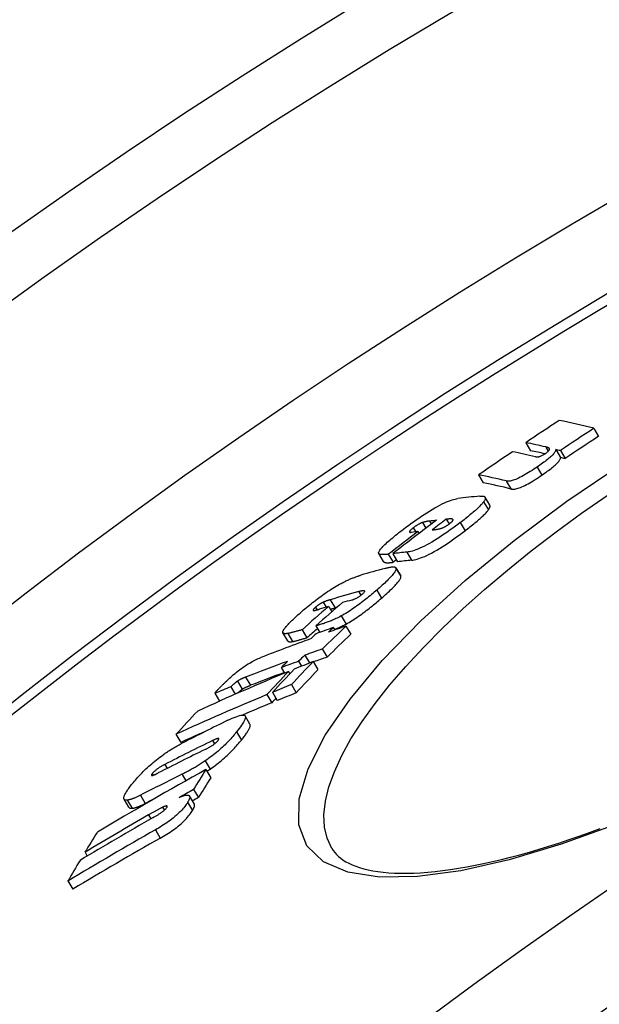
# Model space of a CAD drawing. Units: millimetres. Extents: x 10573 to 23633, y -2642 to 9299.
# Drawn here: x 20272 to 20335, y 1033 to 1140 of the extents above; entities that cross this region are included whole.
import ezdxf

# ---------------------------------------------------------------- set-up
doc = ezdxf.new("R2010")
doc.units = ezdxf.units.MM

msp = doc.modelspace()

# ---------------------------------------------------------------- linework, layer by layer
for p, q in [((20334.24, 1095.94), (20334.76, 1095.07)), ((20326.85, 1094.38), (20327.37, 1093.51)), ((20329.02, 1093.91), (20329.29, 1093.46)), ((20330.1, 1093.65), (20330.61, 1092.78)), ((20330.6, 1093.52), (20331.11, 1092.65)), ((20321.7, 1090.89), (20322.22, 1090.01)), ((20328.08, 1091.73), (20328.59, 1090.86)), ((20324.72, 1090.22), (20325.24, 1089.35)), ((20322.26, 1087.96), (20322.78, 1087.08)), ((20322.94, 1087.59), (20322.42, 1088.46)), ((20315.61, 1085.71), (20315.98, 1085.08)), ((20316.38, 1085.86), (20316.58, 1085.53)), ((20318.2, 1086.07), (20318.51, 1085.55)), ((20318.89, 1086.08), (20318.94, 1085.99)), ((20319.72, 1085.7), (20320.24, 1084.82)), ((20314.62, 1085.14), (20314.88, 1084.71)), ((20315.12, 1084.74), (20315.25, 1084.52)), ((20311.38, 1081.46), (20310.86, 1082.34)), ((20311.9, 1082.27), (20312.42, 1081.39)), ((20312.39, 1082.32), (20312.91, 1081.45)), ((20313.93, 1082.49), (20314.44, 1081.61)), ((20312.73, 1080.79), (20313.25, 1079.91)), ((20313.25, 1079.91), (20312.73, 1080.79)), ((20313.25, 1079.91), (20313.25, 1079.91)), ((20308.69, 1078.2), (20308.93, 1077.81)), ((20310.64, 1078.37), (20311.16, 1077.49)), ((20304.84, 1077.06), (20305.17, 1076.52)), ((20305.6, 1077.32), (20306.12, 1076.45)), ((20304.01, 1076.52), (20304.18, 1076.23)), ((20305.43, 1076.59), (20305.77, 1076.02)), ((20306.79, 1075.56), (20307.31, 1074.68)), ((20300.98, 1072.85), (20300.46, 1073.72)), ((20302.54, 1074.07), (20303.06, 1073.19)), ((20304.02, 1074.49), (20304.45, 1073.77)), ((20305.93, 1074.3), (20306.09, 1074.04)), ((20307.3, 1074.46), (20307.83, 1073.58)), ((20300.98, 1073.66), (20301.5, 1072.78)), ((20304.73, 1071.98), (20305.26, 1071.09)), ((20302.15, 1070.64), (20302.47, 1070.11)), ((20302.83, 1071.31), (20303.33, 1070.46)), ((20303.73, 1070.62), (20304.26, 1069.73)), ((20300.28, 1069.97), (20300.64, 1069.36)), ((20301.07, 1069.53), (20301.22, 1069.29)), ((20295.5, 1068.48), (20296.02, 1067.6)), ((20296.4, 1068.91), (20296.92, 1068.03)), ((20294.81, 1067.87), (20295.28, 1067.07)), ((20299.32, 1067.27), (20299.84, 1066.38)), ((20301.37, 1068.1), (20301.89, 1067.22)), ((20293.04, 1067.16), (20293.55, 1066.3)), ((20298.71, 1067.02), (20299.23, 1066.13)), ((20296.87, 1063.81), (20296.34, 1064.7)), ((20288.83, 1062.71), (20289.35, 1061.83)), ((20292.79, 1062.02), (20293, 1061.66)), ((20295.41, 1062.96), (20295.94, 1062.08)), ((20292.02, 1059.82), (20292.55, 1058.93)), ((20287.63, 1059.43), (20287.88, 1059.01)), ((20292.08, 1058.88), (20292.61, 1057.99)), ((20286.25, 1058.43), (20286.35, 1058.26)), ((20289.49, 1058.36), (20289.9, 1057.66)), ((20290.74, 1056.72), (20291.27, 1055.83)), ((20283.72, 1054.78), (20283.2, 1055.67)), ((20283.54, 1055.56), (20284.07, 1054.67)), ((20284.97, 1056.09), (20285.5, 1055.2)), ((20290.83, 1055.12), (20290.3, 1056.02)), ((20287.38, 1054.78), (20287.57, 1054.47)), ((20290.09, 1055.32), (20290.62, 1054.43)), ((20285.85, 1053.95), (20286.1, 1053.52)), ((20286.61, 1052.33), (20287.13, 1051.44)), ((20278.95, 1049.9), (20279.19, 1049.48)), ((20277.08, 1046.78), (20277.61, 1045.88))]:
    msp.add_line(p, q)
at = {"flags": 128}
for points in [[(20327.89, 1092.85), (20327.91, 1092.85), (20327.93, 1092.84), (20327.95, 1092.84), (20327.98, 1092.84), (20328, 1092.83), (20328.03, 1092.83), (20328.06, 1092.83), (20328.09, 1092.84), (20328.12, 1092.84), (20328.15, 1092.84), (20328.19, 1092.85), (20328.22, 1092.85), (20328.27, 1092.86), (20328.31, 1092.87), (20328.36, 1092.89), (20328.41, 1092.9), (20328.46, 1092.93), (20328.52, 1092.95), (20328.58, 1092.98), (20328.65, 1093.01), (20328.72, 1093.05), (20328.79, 1093.09), (20328.86, 1093.14), (20328.94, 1093.18)], [(20330.1, 1093.65), (20330.1, 1093.61), (20330.09, 1093.57), (20330.08, 1093.52), (20330.06, 1093.47), (20330.03, 1093.42), (20330, 1093.36), (20329.96, 1093.3), (20329.91, 1093.23), (20329.85, 1093.16), (20329.78, 1093.08), (20329.71, 1093), (20329.62, 1092.92), (20329.52, 1092.83), (20329.42, 1092.74), (20329.31, 1092.65), (20329.19, 1092.55), (20329.07, 1092.45), (20328.94, 1092.35), (20328.8, 1092.25), (20328.67, 1092.15), (20328.52, 1092.04), (20328.38, 1091.94), (20328.23, 1091.84), (20328.08, 1091.73)], [(20328.94, 1093.18), (20328.98, 1093.22), (20329.03, 1093.25), (20329.08, 1093.28), (20329.12, 1093.32), (20329.16, 1093.35), (20329.2, 1093.38), (20329.23, 1093.41), (20329.26, 1093.44), (20329.29, 1093.46), (20329.32, 1093.49), (20329.34, 1093.51), (20329.36, 1093.54), (20329.37, 1093.56), (20329.39, 1093.58), (20329.4, 1093.6), (20329.41, 1093.62), (20329.42, 1093.63), (20329.42, 1093.65), (20329.42, 1093.66), (20329.43, 1093.68), (20329.43, 1093.69), (20329.43, 1093.7), (20329.43, 1093.71), (20329.42, 1093.73)], [(20329.42, 1093.73), (20329.42, 1093.74), (20329.41, 1093.75), (20329.4, 1093.76), (20329.39, 1093.77), (20329.38, 1093.78), (20329.37, 1093.79), (20329.35, 1093.8), (20329.34, 1093.81), (20329.32, 1093.82), (20329.3, 1093.83), (20329.29, 1093.83), (20329.27, 1093.84), (20329.25, 1093.85), (20329.23, 1093.86), (20329.21, 1093.86), (20329.19, 1093.87), (20329.17, 1093.88), (20329.15, 1093.88), (20329.13, 1093.89), (20329.11, 1093.89), (20329.09, 1093.9), (20329.07, 1093.9), (20329.05, 1093.91), (20329.02, 1093.91)], [(20336.64, 1052.92), (20330.67, 1050.76), (20325.02, 1049.07), (20319.79, 1047.89), (20315.07, 1047.25), (20310.94, 1047.19), (20307.51, 1047.72), (20304.85, 1048.85), (20303.06, 1050.58), (20302.17, 1052.88), (20302.21, 1055.69), (20303.18, 1058.95), (20305.05, 1062.6), (20307.76, 1066.54), (20311.25, 1070.71), (20315.44, 1075.02), (20320.25, 1079.4), (20325.57, 1083.76), (20331.32, 1088.03), (20337.42, 1092.17)], [(20328.59, 1090.86), (20328.74, 1090.96), (20328.89, 1091.06), (20329.04, 1091.17), (20329.18, 1091.27), (20329.32, 1091.37), (20329.46, 1091.47), (20329.59, 1091.57), (20329.71, 1091.67), (20329.83, 1091.77), (20329.94, 1091.86), (20330.04, 1091.95), (20330.14, 1092.04), (20330.22, 1092.13), (20330.3, 1092.21), (20330.37, 1092.28), (20330.43, 1092.35), (20330.48, 1092.42), (20330.52, 1092.48), (20330.55, 1092.54), (20330.58, 1092.6), (20330.6, 1092.65), (20330.61, 1092.7), (20330.61, 1092.74), (20330.61, 1092.78)], [(20328.08, 1091.73), (20327.89, 1091.61), (20327.71, 1091.49), (20327.52, 1091.37), (20327.33, 1091.25), (20327.14, 1091.13), (20326.95, 1091.02), (20326.77, 1090.91), (20326.58, 1090.8), (20326.4, 1090.71), (20326.23, 1090.62), (20326.06, 1090.54), (20325.9, 1090.46), (20325.75, 1090.4), (20325.61, 1090.35), (20325.48, 1090.3), (20325.36, 1090.27), (20325.25, 1090.24), (20325.15, 1090.22), (20325.06, 1090.21), (20324.98, 1090.2), (20324.9, 1090.2), (20324.83, 1090.2), (20324.77, 1090.21), (20324.72, 1090.22)], [(20325.24, 1089.35), (20325.29, 1089.33), (20325.35, 1089.33), (20325.42, 1089.32), (20325.5, 1089.33), (20325.58, 1089.33), (20325.67, 1089.35), (20325.77, 1089.37), (20325.88, 1089.39), (20326, 1089.43), (20326.13, 1089.47), (20326.27, 1089.53), (20326.42, 1089.59), (20326.58, 1089.66), (20326.75, 1089.74), (20326.92, 1089.83), (20327.1, 1089.93), (20327.28, 1090.03), (20327.47, 1090.14), (20327.66, 1090.25), (20327.85, 1090.37), (20328.04, 1090.49), (20328.23, 1090.61), (20328.41, 1090.73), (20328.59, 1090.86)], [(20305.76, 1050.32), (20305.26, 1051.41), (20304.98, 1052.64), (20304.91, 1053.98), (20305.07, 1055.43), (20305.45, 1056.99), (20306.04, 1058.65), (20306.84, 1060.39), (20307.85, 1062.21), (20309.06, 1064.1), (20310.46, 1066.05), (20312.04, 1068.05), (20313.8, 1070.09), (20315.72, 1072.15), (20317.79, 1074.24), (20320.01, 1076.34), (20322.37, 1078.45), (20324.85, 1080.54), (20327.44, 1082.63), (20330.13, 1084.69), (20332.91, 1086.72), (20335.78, 1088.71)], [(20313.55, 1084.99), (20313.82, 1085.19), (20314.09, 1085.39), (20314.36, 1085.59), (20314.64, 1085.8), (20314.93, 1086), (20315.21, 1086.2), (20315.5, 1086.39), (20315.79, 1086.59), (20316.09, 1086.78), (20316.38, 1086.96), (20316.67, 1087.14), (20316.96, 1087.3), (20317.24, 1087.46), (20317.51, 1087.61), (20317.76, 1087.73), (20318, 1087.85), (20318.23, 1087.95), (20318.45, 1088.04), (20318.65, 1088.11), (20318.83, 1088.17), (20319, 1088.22), (20319.16, 1088.26), (20319.3, 1088.29), (20319.44, 1088.31)], [(20322.26, 1087.96), (20322.21, 1087.89), (20322.15, 1087.82), (20322.09, 1087.74), (20322.02, 1087.66), (20321.94, 1087.58), (20321.86, 1087.49), (20321.77, 1087.4), (20321.68, 1087.31), (20321.58, 1087.22), (20321.48, 1087.13), (20321.37, 1087.03), (20321.26, 1086.94), (20321.14, 1086.84), (20321.03, 1086.74), (20320.91, 1086.64), (20320.78, 1086.53), (20320.66, 1086.43), (20320.53, 1086.33), (20320.4, 1086.22), (20320.26, 1086.12), (20320.13, 1086.01), (20319.99, 1085.91), (20319.85, 1085.8), (20319.72, 1085.7)], [(20321.85, 1088.58), (20321.92, 1088.59), (20321.98, 1088.59), (20322.03, 1088.59), (20322.09, 1088.59), (20322.14, 1088.59), (20322.19, 1088.58), (20322.24, 1088.57), (20322.28, 1088.56), (20322.31, 1088.55), (20322.35, 1088.53), (20322.38, 1088.51), (20322.4, 1088.49), (20322.42, 1088.47), (20322.43, 1088.44), (20322.44, 1088.41), (20322.45, 1088.37), (20322.44, 1088.33), (20322.44, 1088.29), (20322.42, 1088.24), (20322.4, 1088.19), (20322.38, 1088.14), (20322.34, 1088.08), (20322.31, 1088.02), (20322.26, 1087.96)], [(20322.78, 1087.08), (20322.8, 1087.11), (20322.82, 1087.14), (20322.84, 1087.17), (20322.86, 1087.2), (20322.87, 1087.22), (20322.89, 1087.25), (20322.9, 1087.27), (20322.91, 1087.3), (20322.92, 1087.32), (20322.93, 1087.34), (20322.94, 1087.37), (20322.95, 1087.39), (20322.95, 1087.41), (20322.96, 1087.43), (20322.96, 1087.45), (20322.96, 1087.47), (20322.96, 1087.48), (20322.96, 1087.5), (20322.96, 1087.52), (20322.96, 1087.53), (20322.96, 1087.55), (20322.95, 1087.56), (20322.95, 1087.58), (20322.94, 1087.59)], [(20320.24, 1084.82), (20320.37, 1084.92), (20320.51, 1085.03), (20320.65, 1085.14), (20320.78, 1085.24), (20320.92, 1085.35), (20321.05, 1085.45), (20321.18, 1085.55), (20321.3, 1085.66), (20321.43, 1085.76), (20321.55, 1085.86), (20321.66, 1085.96), (20321.78, 1086.06), (20321.89, 1086.16), (20322, 1086.25), (20322.1, 1086.35), (20322.2, 1086.44), (20322.29, 1086.53), (20322.38, 1086.62), (20322.46, 1086.7), (20322.54, 1086.78), (20322.61, 1086.86), (20322.67, 1086.94), (20322.73, 1087.01), (20322.78, 1087.08)], [(20319.72, 1085.7), (20319.46, 1085.5), (20319.19, 1085.3), (20318.92, 1085.1), (20318.64, 1084.9), (20318.36, 1084.71), (20318.08, 1084.51), (20317.8, 1084.32), (20317.51, 1084.13), (20317.22, 1083.94), (20316.93, 1083.76), (20316.65, 1083.59), (20316.37, 1083.43), (20316.09, 1083.28), (20315.83, 1083.14), (20315.58, 1083.02), (20315.34, 1082.91), (20315.11, 1082.82), (20314.9, 1082.73), (20314.71, 1082.67), (20314.52, 1082.61), (20314.36, 1082.57), (20314.2, 1082.53), (20314.06, 1082.51), (20313.93, 1082.49)], [(20315.61, 1085.71), (20315.58, 1085.7), (20315.55, 1085.68), (20315.52, 1085.67), (20315.48, 1085.66), (20315.45, 1085.64), (20315.41, 1085.62), (20315.37, 1085.61), (20315.33, 1085.59), (20315.29, 1085.57), (20315.25, 1085.54), (20315.21, 1085.52), (20315.16, 1085.5), (20315.12, 1085.47), (20315.07, 1085.44), (20315.03, 1085.42), (20314.98, 1085.39), (20314.94, 1085.36), (20314.89, 1085.33), (20314.84, 1085.3), (20314.8, 1085.26), (20314.75, 1085.23), (20314.71, 1085.2), (20314.67, 1085.17), (20314.62, 1085.14)], [(20316.38, 1085.86), (20316.35, 1085.86), (20316.32, 1085.86), (20316.29, 1085.85), (20316.27, 1085.85), (20316.23, 1085.85), (20316.2, 1085.84), (20316.17, 1085.84), (20316.14, 1085.83), (20316.11, 1085.83), (20316.08, 1085.82), (20316.05, 1085.82), (20316.02, 1085.81), (20315.99, 1085.8), (20315.95, 1085.8), (20315.92, 1085.79), (20315.89, 1085.78), (20315.86, 1085.78), (20315.82, 1085.77), (20315.79, 1085.76), (20315.75, 1085.75), (20315.72, 1085.74), (20315.68, 1085.73), (20315.65, 1085.72), (20315.61, 1085.71)], [(20317.54, 1085.05), (20317.57, 1085.06), (20317.6, 1085.07), (20317.63, 1085.08), (20317.67, 1085.09), (20317.7, 1085.1), (20317.74, 1085.11), (20317.77, 1085.13), (20317.81, 1085.14), (20317.85, 1085.16), (20317.89, 1085.18), (20317.93, 1085.2), (20317.98, 1085.22), (20318.02, 1085.24), (20318.07, 1085.27), (20318.11, 1085.29), (20318.16, 1085.32), (20318.21, 1085.35), (20318.26, 1085.38), (20318.31, 1085.41), (20318.36, 1085.44), (20318.41, 1085.47), (20318.46, 1085.51), (20318.5, 1085.54), (20318.55, 1085.58)], [(20318.89, 1086.08), (20318.88, 1086.08), (20318.86, 1086.09), (20318.84, 1086.09), (20318.82, 1086.1), (20318.79, 1086.1), (20318.77, 1086.1), (20318.74, 1086.1), (20318.71, 1086.1), (20318.68, 1086.1), (20318.65, 1086.1), (20318.63, 1086.1), (20318.6, 1086.1), (20318.56, 1086.1), (20318.53, 1086.1), (20318.5, 1086.1), (20318.47, 1086.1), (20318.43, 1086.09), (20318.4, 1086.09), (20318.37, 1086.09), (20318.33, 1086.08), (20318.3, 1086.08), (20318.27, 1086.08), (20318.23, 1086.07), (20318.2, 1086.07)], [(20318.55, 1085.58), (20318.59, 1085.61), (20318.64, 1085.65), (20318.68, 1085.68), (20318.72, 1085.71), (20318.75, 1085.75), (20318.79, 1085.78), (20318.82, 1085.81), (20318.84, 1085.83), (20318.87, 1085.86), (20318.89, 1085.89), (20318.9, 1085.91), (20318.92, 1085.93), (20318.93, 1085.95), (20318.93, 1085.97), (20318.94, 1085.98), (20318.94, 1086), (20318.94, 1086.01), (20318.94, 1086.02), (20318.93, 1086.04), (20318.93, 1086.05), (20318.92, 1086.06), (20318.91, 1086.06), (20318.9, 1086.07), (20318.89, 1086.08)], [(20310.85, 1082.39), (20310.85, 1082.45), (20310.87, 1082.5), (20310.9, 1082.57), (20310.94, 1082.64), (20310.99, 1082.72), (20311.06, 1082.81), (20311.13, 1082.9), (20311.22, 1083), (20311.32, 1083.1), (20311.42, 1083.21), (20311.54, 1083.33), (20311.66, 1083.44), (20311.79, 1083.56), (20311.93, 1083.68), (20312.08, 1083.81), (20312.22, 1083.93), (20312.38, 1084.06), (20312.54, 1084.19), (20312.7, 1084.32), (20312.86, 1084.46), (20313.03, 1084.59), (20313.2, 1084.72), (20313.38, 1084.86), (20313.55, 1084.99)], [(20314.62, 1085.14), (20314.56, 1085.09), (20314.51, 1085.05), (20314.45, 1085), (20314.4, 1084.96), (20314.35, 1084.91), (20314.31, 1084.88), (20314.28, 1084.84), (20314.25, 1084.81), (20314.23, 1084.78), (20314.22, 1084.75), (20314.21, 1084.73), (20314.2, 1084.71), (20314.2, 1084.69), (20314.21, 1084.68), (20314.22, 1084.67), (20314.23, 1084.66), (20314.25, 1084.65), (20314.27, 1084.65), (20314.29, 1084.65), (20314.31, 1084.64), (20314.34, 1084.64), (20314.36, 1084.65), (20314.39, 1084.65), (20314.42, 1084.65)], [(20314.44, 1081.61), (20314.58, 1081.63), (20314.72, 1081.65), (20314.88, 1081.69), (20315.04, 1081.73), (20315.23, 1081.79), (20315.42, 1081.86), (20315.63, 1081.94), (20315.86, 1082.03), (20316.1, 1082.14), (20316.35, 1082.27), (20316.61, 1082.4), (20316.89, 1082.55), (20317.17, 1082.72), (20317.45, 1082.89), (20317.74, 1083.06), (20318.03, 1083.25), (20318.32, 1083.44), (20318.6, 1083.63), (20318.88, 1083.83), (20319.16, 1084.03), (20319.44, 1084.22), (20319.71, 1084.42), (20319.97, 1084.62), (20320.24, 1084.82)], [(20316.67, 1084.91), (20316.7, 1084.92), (20316.74, 1084.92), (20316.77, 1084.92), (20316.8, 1084.93), (20316.84, 1084.93), (20316.87, 1084.93), (20316.9, 1084.94), (20316.94, 1084.94), (20316.97, 1084.95), (20317.01, 1084.95), (20317.04, 1084.96), (20317.07, 1084.96), (20317.11, 1084.97), (20317.14, 1084.97), (20317.18, 1084.98), (20317.21, 1084.98), (20317.25, 1084.99), (20317.29, 1085), (20317.33, 1085), (20317.38, 1085.01), (20317.42, 1085.02), (20317.46, 1085.03), (20317.5, 1085.04), (20317.54, 1085.05)], [(20311.9, 1082.27), (20311.84, 1082.26), (20311.78, 1082.25), (20311.71, 1082.24), (20311.65, 1082.24), (20311.59, 1082.23), (20311.52, 1082.23), (20311.46, 1082.23), (20311.41, 1082.22), (20311.35, 1082.22), (20311.29, 1082.22), (20311.24, 1082.22), (20311.19, 1082.23), (20311.14, 1082.23), (20311.09, 1082.23), (20311.05, 1082.24), (20311.01, 1082.25), (20310.98, 1082.26), (20310.94, 1082.27), (20310.92, 1082.29), (20310.89, 1082.3), (20310.87, 1082.32), (20310.86, 1082.34), (20310.85, 1082.37), (20310.85, 1082.39)], [(20311.38, 1081.46), (20311.39, 1081.44), (20311.41, 1081.43), (20311.43, 1081.41), (20311.46, 1081.4), (20311.49, 1081.39), (20311.52, 1081.38), (20311.55, 1081.37), (20311.59, 1081.36), (20311.63, 1081.36), (20311.67, 1081.35), (20311.72, 1081.35), (20311.76, 1081.35), (20311.81, 1081.35), (20311.86, 1081.35), (20311.92, 1081.35), (20311.97, 1081.35), (20312.02, 1081.35), (20312.08, 1081.36), (20312.13, 1081.36), (20312.19, 1081.37), (20312.25, 1081.37), (20312.31, 1081.38), (20312.36, 1081.38), (20312.42, 1081.39)], [(20312.73, 1080.79), (20312.75, 1080.74), (20312.75, 1080.7), (20312.75, 1080.64), (20312.73, 1080.58), (20312.7, 1080.51), (20312.66, 1080.43), (20312.61, 1080.35), (20312.55, 1080.26), (20312.48, 1080.17), (20312.4, 1080.07), (20312.32, 1079.96), (20312.22, 1079.85), (20312.12, 1079.74), (20312.01, 1079.63), (20311.89, 1079.51), (20311.77, 1079.39), (20311.64, 1079.27), (20311.51, 1079.14), (20311.37, 1079.02), (20311.23, 1078.89), (20311.09, 1078.76), (20310.94, 1078.63), (20310.79, 1078.5), (20310.64, 1078.37)], [(20311.54, 1080.73), (20311.61, 1080.75), (20311.68, 1080.76), (20311.75, 1080.78), (20311.82, 1080.8), (20311.88, 1080.81), (20311.95, 1080.83), (20312.01, 1080.84), (20312.07, 1080.85), (20312.13, 1080.86), (20312.19, 1080.87), (20312.25, 1080.88), (20312.3, 1080.88), (20312.35, 1080.89), (20312.4, 1080.89), (20312.45, 1080.89), (20312.49, 1080.89), (20312.54, 1080.88), (20312.57, 1080.88), (20312.61, 1080.87), (20312.64, 1080.86), (20312.67, 1080.84), (20312.69, 1080.83), (20312.71, 1080.81), (20312.73, 1080.79)], [(20302.55, 1076.08), (20302.7, 1076.21), (20302.85, 1076.34), (20303.01, 1076.48), (20303.18, 1076.61), (20303.34, 1076.74), (20303.51, 1076.88), (20303.68, 1077.02), (20303.85, 1077.15), (20304.02, 1077.29), (20304.2, 1077.42), (20304.38, 1077.56), (20304.56, 1077.69), (20304.75, 1077.82), (20304.94, 1077.95), (20305.12, 1078.08), (20305.31, 1078.21), (20305.5, 1078.33), (20305.69, 1078.46), (20305.87, 1078.57), (20306.06, 1078.69), (20306.24, 1078.8), (20306.42, 1078.9), (20306.6, 1079), (20306.77, 1079.09)], [(20306.77, 1079.09), (20306.88, 1079.15), (20306.99, 1079.21), (20307.09, 1079.26), (20307.2, 1079.32), (20307.3, 1079.36), (20307.4, 1079.41), (20307.5, 1079.46), (20307.6, 1079.5), (20307.69, 1079.54), (20307.78, 1079.58), (20307.87, 1079.62), (20307.96, 1079.65), (20308.05, 1079.69), (20308.14, 1079.72), (20308.22, 1079.75), (20308.31, 1079.79), (20308.39, 1079.81), (20308.47, 1079.84), (20308.55, 1079.87), (20308.63, 1079.9), (20308.71, 1079.92), (20308.78, 1079.94), (20308.86, 1079.97), (20308.93, 1079.99)], [(20311.16, 1077.49), (20311.31, 1077.62), (20311.46, 1077.75), (20311.61, 1077.88), (20311.75, 1078.01), (20311.89, 1078.14), (20312.03, 1078.27), (20312.16, 1078.39), (20312.29, 1078.51), (20312.41, 1078.63), (20312.53, 1078.75), (20312.64, 1078.86), (20312.74, 1078.98), (20312.84, 1079.08), (20312.92, 1079.19), (20313, 1079.29), (20313.07, 1079.38), (20313.13, 1079.47), (20313.18, 1079.55), (20313.22, 1079.63), (20313.25, 1079.7), (20313.27, 1079.76), (20313.27, 1079.82), (20313.27, 1079.87), (20313.25, 1079.91)], [(20310.64, 1078.37), (20310.5, 1078.25), (20310.36, 1078.13), (20310.21, 1078.01), (20310.07, 1077.88), (20309.92, 1077.76), (20309.77, 1077.64), (20309.62, 1077.51), (20309.46, 1077.39), (20309.3, 1077.27), (20309.15, 1077.14), (20308.98, 1077.02), (20308.82, 1076.89), (20308.65, 1076.77), (20308.48, 1076.65), (20308.32, 1076.53), (20308.14, 1076.41), (20307.97, 1076.29), (20307.8, 1076.17), (20307.63, 1076.06), (20307.46, 1075.95), (20307.28, 1075.84), (20307.12, 1075.74), (20306.95, 1075.65), (20306.79, 1075.56)], [(20307.92, 1077.29), (20307.96, 1077.3), (20308, 1077.31), (20308.04, 1077.32), (20308.08, 1077.34), (20308.12, 1077.35), (20308.16, 1077.37), (20308.21, 1077.39), (20308.25, 1077.41), (20308.3, 1077.43), (20308.35, 1077.45), (20308.41, 1077.48), (20308.46, 1077.51), (20308.51, 1077.54), (20308.57, 1077.57), (20308.63, 1077.61), (20308.69, 1077.64), (20308.75, 1077.68), (20308.8, 1077.72), (20308.86, 1077.76), (20308.92, 1077.8), (20308.97, 1077.85), (20309.03, 1077.89), (20309.08, 1077.93), (20309.13, 1077.97)], [(20309.13, 1077.97), (20309.19, 1078.03), (20309.25, 1078.08), (20309.29, 1078.13), (20309.32, 1078.17), (20309.34, 1078.21), (20309.34, 1078.23), (20309.34, 1078.26), (20309.33, 1078.27), (20309.31, 1078.29), (20309.29, 1078.29), (20309.26, 1078.3), (20309.23, 1078.3), (20309.19, 1078.3), (20309.15, 1078.3), (20309.12, 1078.29), (20309.08, 1078.29), (20309.03, 1078.28), (20308.99, 1078.27), (20308.94, 1078.26), (20308.89, 1078.25), (20308.84, 1078.24), (20308.79, 1078.23), (20308.74, 1078.22), (20308.69, 1078.2)], [(20304.84, 1077.06), (20304.81, 1077.04), (20304.78, 1077.03), (20304.75, 1077.01), (20304.72, 1077), (20304.68, 1076.98), (20304.65, 1076.96), (20304.62, 1076.94), (20304.58, 1076.92), (20304.54, 1076.9), (20304.51, 1076.88), (20304.47, 1076.86), (20304.43, 1076.83), (20304.4, 1076.81), (20304.36, 1076.78), (20304.32, 1076.76), (20304.28, 1076.73), (20304.25, 1076.71), (20304.21, 1076.68), (20304.17, 1076.65), (20304.14, 1076.62), (20304.11, 1076.6), (20304.07, 1076.57), (20304.04, 1076.54), (20304.01, 1076.52)], [(20305.6, 1077.32), (20305.57, 1077.32), (20305.54, 1077.31), (20305.51, 1077.3), (20305.48, 1077.29), (20305.45, 1077.28), (20305.42, 1077.27), (20305.39, 1077.26), (20305.36, 1077.25), (20305.33, 1077.24), (20305.3, 1077.23), (20305.27, 1077.22), (20305.24, 1077.21), (20305.2, 1077.2), (20305.17, 1077.19), (20305.14, 1077.18), (20305.11, 1077.16), (20305.08, 1077.15), (20305.04, 1077.14), (20305.01, 1077.13), (20304.97, 1077.11), (20304.94, 1077.1), (20304.91, 1077.09), (20304.88, 1077.07), (20304.84, 1077.06)], [(20307.31, 1074.68), (20307.47, 1074.77), (20307.64, 1074.86), (20307.81, 1074.96), (20307.98, 1075.07), (20308.15, 1075.18), (20308.32, 1075.29), (20308.49, 1075.41), (20308.67, 1075.53), (20308.84, 1075.65), (20309.01, 1075.77), (20309.17, 1075.89), (20309.34, 1076.01), (20309.5, 1076.14), (20309.67, 1076.26), (20309.83, 1076.39), (20309.98, 1076.51), (20310.14, 1076.63), (20310.29, 1076.76), (20310.44, 1076.88), (20310.59, 1077), (20310.74, 1077.13), (20310.88, 1077.25), (20311.02, 1077.37), (20311.16, 1077.49)], [(20300.5, 1073.99), (20300.53, 1074.05), (20300.57, 1074.11), (20300.62, 1074.18), (20300.67, 1074.25), (20300.73, 1074.32), (20300.79, 1074.4), (20300.86, 1074.48), (20300.94, 1074.56), (20301.01, 1074.65), (20301.1, 1074.73), (20301.18, 1074.82), (20301.27, 1074.91), (20301.36, 1075), (20301.46, 1075.1), (20301.56, 1075.19), (20301.66, 1075.29), (20301.77, 1075.38), (20301.87, 1075.48), (20301.98, 1075.58), (20302.09, 1075.68), (20302.2, 1075.78), (20302.32, 1075.88), (20302.43, 1075.98), (20302.55, 1076.08)], [(20304.01, 1076.52), (20303.98, 1076.49), (20303.95, 1076.46), (20303.92, 1076.44), (20303.9, 1076.41), (20303.87, 1076.39), (20303.85, 1076.37), (20303.83, 1076.34), (20303.81, 1076.32), (20303.79, 1076.3), (20303.77, 1076.28), (20303.76, 1076.27), (20303.75, 1076.25), (20303.74, 1076.23), (20303.73, 1076.22), (20303.73, 1076.21), (20303.73, 1076.19), (20303.73, 1076.18), (20303.73, 1076.18), (20303.73, 1076.17), (20303.74, 1076.16), (20303.75, 1076.16), (20303.75, 1076.15), (20303.76, 1076.15), (20303.78, 1076.15)], [(20303.78, 1076.15), (20303.79, 1076.15), (20303.8, 1076.15), (20303.81, 1076.15), (20303.83, 1076.15), (20303.85, 1076.15), (20303.87, 1076.16), (20303.89, 1076.16), (20303.91, 1076.16), (20303.94, 1076.17), (20303.97, 1076.18), (20303.99, 1076.18), (20304.02, 1076.19), (20304.05, 1076.2), (20304.08, 1076.2), (20304.11, 1076.21), (20304.15, 1076.22), (20304.18, 1076.23), (20304.21, 1076.24), (20304.25, 1076.25), (20304.28, 1076.26), (20304.31, 1076.27), (20304.35, 1076.28), (20304.38, 1076.29), (20304.41, 1076.3)], [(20305.61, 1076.28), (20305.63, 1076.29), (20305.65, 1076.3), (20305.68, 1076.31), (20305.7, 1076.31), (20305.72, 1076.32), (20305.74, 1076.33), (20305.76, 1076.33), (20305.78, 1076.34), (20305.81, 1076.35), (20305.83, 1076.36), (20305.85, 1076.36), (20305.87, 1076.37), (20305.89, 1076.38), (20305.91, 1076.38), (20305.94, 1076.39), (20305.96, 1076.4), (20305.98, 1076.4), (20306, 1076.41), (20306.02, 1076.42), (20306.04, 1076.42), (20306.06, 1076.43), (20306.08, 1076.44), (20306.1, 1076.44), (20306.12, 1076.45)], [(20306.79, 1075.56), (20306.64, 1075.48), (20306.5, 1075.41), (20306.36, 1075.34), (20306.22, 1075.27), (20306.09, 1075.21), (20305.97, 1075.16), (20305.84, 1075.1), (20305.72, 1075.05), (20305.6, 1075.01), (20305.48, 1074.96), (20305.37, 1074.92), (20305.26, 1074.88), (20305.14, 1074.84), (20305.03, 1074.8), (20304.93, 1074.76), (20304.82, 1074.72), (20304.71, 1074.69), (20304.61, 1074.66), (20304.51, 1074.63), (20304.4, 1074.6), (20304.31, 1074.57), (20304.21, 1074.54), (20304.11, 1074.51), (20304.02, 1074.49)], [(20300.98, 1073.66), (20300.93, 1073.65), (20300.88, 1073.64), (20300.84, 1073.64), (20300.79, 1073.63), (20300.75, 1073.63), (20300.71, 1073.63), (20300.67, 1073.63), (20300.63, 1073.64), (20300.6, 1073.64), (20300.57, 1073.65), (20300.54, 1073.66), (20300.52, 1073.67), (20300.5, 1073.68), (20300.48, 1073.7), (20300.46, 1073.71), (20300.45, 1073.73), (20300.44, 1073.76), (20300.44, 1073.78), (20300.44, 1073.81), (20300.44, 1073.84), (20300.45, 1073.87), (20300.46, 1073.91), (20300.47, 1073.95), (20300.5, 1073.99)], [(20302.54, 1074.07), (20302.46, 1074.05), (20302.39, 1074.03), (20302.31, 1074), (20302.23, 1073.98), (20302.15, 1073.96), (20302.07, 1073.94), (20301.99, 1073.92), (20301.92, 1073.9), (20301.84, 1073.88), (20301.76, 1073.85), (20301.68, 1073.83), (20301.61, 1073.81), (20301.54, 1073.8), (20301.47, 1073.78), (20301.4, 1073.76), (20301.34, 1073.74), (20301.28, 1073.73), (20301.22, 1073.71), (20301.17, 1073.7), (20301.12, 1073.69), (20301.08, 1073.68), (20301.04, 1073.67), (20301.01, 1073.66), (20300.98, 1073.66)], [(20306.05, 1074.1), (20306.1, 1074.12), (20306.15, 1074.14), (20306.2, 1074.16), (20306.25, 1074.18), (20306.3, 1074.2), (20306.35, 1074.22), (20306.4, 1074.24), (20306.45, 1074.26), (20306.5, 1074.29), (20306.56, 1074.31), (20306.61, 1074.33), (20306.66, 1074.36), (20306.71, 1074.38), (20306.77, 1074.4), (20306.82, 1074.43), (20306.87, 1074.46), (20306.93, 1074.48), (20306.98, 1074.51), (20307.04, 1074.54), (20307.09, 1074.56), (20307.15, 1074.59), (20307.2, 1074.62), (20307.26, 1074.65), (20307.31, 1074.68)], [(20300.98, 1072.85), (20300.98, 1072.83), (20300.99, 1072.82), (20301, 1072.81), (20301.02, 1072.8), (20301.03, 1072.79), (20301.05, 1072.79), (20301.06, 1072.78), (20301.08, 1072.77), (20301.1, 1072.77), (20301.12, 1072.76), (20301.14, 1072.76), (20301.16, 1072.76), (20301.19, 1072.76), (20301.21, 1072.75), (20301.24, 1072.75), (20301.26, 1072.75), (20301.29, 1072.75), (20301.32, 1072.76), (20301.35, 1072.76), (20301.38, 1072.76), (20301.41, 1072.76), (20301.44, 1072.77), (20301.47, 1072.77), (20301.5, 1072.78)], [(20301.5, 1072.78), (20301.52, 1072.78), (20301.55, 1072.79), (20301.59, 1072.8), (20301.63, 1072.81), (20301.68, 1072.82), (20301.73, 1072.83), (20301.78, 1072.84), (20301.84, 1072.86), (20301.9, 1072.87), (20301.97, 1072.89), (20302.04, 1072.91), (20302.11, 1072.93), (20302.18, 1072.95), (20302.26, 1072.97), (20302.34, 1072.99), (20302.42, 1073.01), (20302.5, 1073.03), (20302.58, 1073.06), (20302.66, 1073.08), (20302.74, 1073.1), (20302.82, 1073.12), (20302.9, 1073.14), (20302.98, 1073.17), (20303.06, 1073.19)], [(20294.22, 1068.4), (20294.35, 1068.53), (20294.49, 1068.66), (20294.63, 1068.79), (20294.78, 1068.92), (20294.93, 1069.06), (20295.09, 1069.19), (20295.25, 1069.33), (20295.42, 1069.47), (20295.6, 1069.6), (20295.77, 1069.74), (20295.95, 1069.87), (20296.13, 1070), (20296.31, 1070.12), (20296.49, 1070.24), (20296.67, 1070.35), (20296.84, 1070.45), (20297.01, 1070.55), (20297.18, 1070.64), (20297.33, 1070.72), (20297.49, 1070.79), (20297.63, 1070.86), (20297.77, 1070.93), (20297.91, 1070.98), (20298.04, 1071.04)], [(20293.04, 1067.16), (20293.06, 1067.19), (20293.08, 1067.22), (20293.11, 1067.25), (20293.14, 1067.29), (20293.17, 1067.33), (20293.21, 1067.37), (20293.25, 1067.42), (20293.3, 1067.46), (20293.34, 1067.52), (20293.39, 1067.57), (20293.45, 1067.62), (20293.5, 1067.68), (20293.56, 1067.74), (20293.62, 1067.8), (20293.67, 1067.86), (20293.74, 1067.92), (20293.8, 1067.98), (20293.86, 1068.04), (20293.92, 1068.1), (20293.98, 1068.16), (20294.04, 1068.22), (20294.1, 1068.28), (20294.16, 1068.34), (20294.22, 1068.4)], [(20295.5, 1068.48), (20295.48, 1068.46), (20295.46, 1068.45), (20295.44, 1068.44), (20295.42, 1068.42), (20295.4, 1068.41), (20295.38, 1068.39), (20295.36, 1068.37), (20295.34, 1068.35), (20295.31, 1068.33), (20295.29, 1068.31), (20295.27, 1068.29), (20295.24, 1068.27), (20295.21, 1068.24), (20295.18, 1068.22), (20295.15, 1068.19), (20295.12, 1068.16), (20295.09, 1068.13), (20295.05, 1068.1), (20295.02, 1068.07), (20294.98, 1068.03), (20294.94, 1068), (20294.9, 1067.96), (20294.85, 1067.92), (20294.81, 1067.87)], [(20296.4, 1068.91), (20296.36, 1068.9), (20296.33, 1068.88), (20296.29, 1068.87), (20296.25, 1068.85), (20296.22, 1068.84), (20296.18, 1068.82), (20296.14, 1068.81), (20296.11, 1068.79), (20296.07, 1068.77), (20296.03, 1068.76), (20296, 1068.74), (20295.96, 1068.73), (20295.92, 1068.71), (20295.89, 1068.69), (20295.85, 1068.68), (20295.82, 1068.66), (20295.78, 1068.64), (20295.74, 1068.62), (20295.7, 1068.6), (20295.66, 1068.58), (20295.62, 1068.56), (20295.58, 1068.53), (20295.54, 1068.51), (20295.5, 1068.48)], [(20295.53, 1067.18), (20295.56, 1067.2), (20295.59, 1067.23), (20295.61, 1067.25), (20295.64, 1067.28), (20295.66, 1067.3), (20295.69, 1067.32), (20295.71, 1067.34), (20295.73, 1067.36), (20295.76, 1067.38), (20295.78, 1067.4), (20295.8, 1067.42), (20295.82, 1067.44), (20295.84, 1067.45), (20295.86, 1067.47), (20295.87, 1067.48), (20295.89, 1067.5), (20295.91, 1067.51), (20295.93, 1067.53), (20295.94, 1067.54), (20295.96, 1067.55), (20295.97, 1067.56), (20295.99, 1067.58), (20296, 1067.59), (20296.02, 1067.6)], [(20296.02, 1067.6), (20296.06, 1067.62), (20296.1, 1067.65), (20296.14, 1067.68), (20296.18, 1067.7), (20296.22, 1067.72), (20296.26, 1067.74), (20296.3, 1067.76), (20296.34, 1067.78), (20296.37, 1067.8), (20296.41, 1067.81), (20296.44, 1067.83), (20296.48, 1067.85), (20296.52, 1067.86), (20296.55, 1067.88), (20296.59, 1067.89), (20296.63, 1067.91), (20296.66, 1067.93), (20296.7, 1067.94), (20296.74, 1067.96), (20296.78, 1067.97), (20296.81, 1067.99), (20296.85, 1068), (20296.89, 1068.02), (20296.92, 1068.03)], [(20294.48, 1064.24), (20294.71, 1064.35), (20294.94, 1064.45), (20295.16, 1064.54), (20295.36, 1064.62), (20295.55, 1064.69), (20295.73, 1064.74), (20295.89, 1064.78), (20296.03, 1064.8), (20296.14, 1064.8), (20296.24, 1064.78), (20296.31, 1064.74), (20296.35, 1064.69), (20296.37, 1064.61), (20296.37, 1064.52), (20296.35, 1064.41), (20296.3, 1064.3), (20296.24, 1064.16), (20296.17, 1064.02), (20296.07, 1063.86), (20295.96, 1063.7), (20295.84, 1063.53), (20295.71, 1063.35), (20295.56, 1063.16), (20295.41, 1062.96)], [(20295.94, 1062.08), (20296.01, 1062.17), (20296.09, 1062.27), (20296.17, 1062.37), (20296.24, 1062.46), (20296.31, 1062.56), (20296.37, 1062.65), (20296.44, 1062.74), (20296.5, 1062.82), (20296.55, 1062.91), (20296.61, 1062.99), (20296.65, 1063.07), (20296.7, 1063.15), (20296.74, 1063.22), (20296.78, 1063.29), (20296.81, 1063.36), (20296.84, 1063.42), (20296.86, 1063.49), (20296.88, 1063.54), (20296.89, 1063.6), (20296.9, 1063.65), (20296.9, 1063.7), (20296.9, 1063.74), (20296.89, 1063.78), (20296.87, 1063.81)], [(20291.99, 1061.06), (20292.05, 1061.09), (20292.1, 1061.11), (20292.16, 1061.14), (20292.22, 1061.17), (20292.28, 1061.21), (20292.34, 1061.24), (20292.4, 1061.27), (20292.46, 1061.31), (20292.52, 1061.34), (20292.58, 1061.38), (20292.64, 1061.41), (20292.71, 1061.45), (20292.77, 1061.5), (20292.84, 1061.54), (20292.9, 1061.58), (20292.96, 1061.63), (20293.03, 1061.68), (20293.09, 1061.72), (20293.14, 1061.77), (20293.2, 1061.82), (20293.25, 1061.87), (20293.29, 1061.91), (20293.33, 1061.96), (20293.37, 1062)], [(20295.41, 1062.96), (20295.31, 1062.85), (20295.22, 1062.73), (20295.11, 1062.61), (20295.01, 1062.48), (20294.9, 1062.36), (20294.78, 1062.23), (20294.67, 1062.1), (20294.55, 1061.98), (20294.42, 1061.85), (20294.29, 1061.71), (20294.16, 1061.58), (20294.02, 1061.44), (20293.87, 1061.31), (20293.72, 1061.17), (20293.57, 1061.03), (20293.41, 1060.89), (20293.25, 1060.75), (20293.08, 1060.62), (20292.91, 1060.48), (20292.73, 1060.34), (20292.56, 1060.21), (20292.38, 1060.08), (20292.2, 1059.95), (20292.02, 1059.82)], [(20292.55, 1058.93), (20292.73, 1059.06), (20292.91, 1059.19), (20293.08, 1059.32), (20293.26, 1059.45), (20293.43, 1059.59), (20293.61, 1059.73), (20293.77, 1059.87), (20293.93, 1060), (20294.09, 1060.14), (20294.25, 1060.28), (20294.4, 1060.42), (20294.54, 1060.56), (20294.68, 1060.69), (20294.82, 1060.83), (20294.95, 1060.96), (20295.07, 1061.09), (20295.19, 1061.22), (20295.31, 1061.35), (20295.42, 1061.47), (20295.53, 1061.6), (20295.64, 1061.72), (20295.74, 1061.84), (20295.84, 1061.96), (20295.94, 1062.08)], [(20293.37, 1062), (20293.4, 1062.04), (20293.43, 1062.08), (20293.45, 1062.12), (20293.47, 1062.15), (20293.48, 1062.18), (20293.49, 1062.2), (20293.48, 1062.22), (20293.48, 1062.24), (20293.46, 1062.25), (20293.44, 1062.25), (20293.41, 1062.26), (20293.38, 1062.25), (20293.34, 1062.24), (20293.3, 1062.23), (20293.26, 1062.22), (20293.21, 1062.21), (20293.17, 1062.19), (20293.12, 1062.17), (20293.06, 1062.15), (20293.01, 1062.12), (20292.96, 1062.1), (20292.9, 1062.07), (20292.85, 1062.05), (20292.79, 1062.02)], [(20287.44, 1060.49), (20287.53, 1060.55), (20287.62, 1060.62), (20287.71, 1060.68), (20287.8, 1060.74), (20287.9, 1060.8), (20287.99, 1060.86), (20288.07, 1060.92), (20288.16, 1060.98), (20288.25, 1061.03), (20288.34, 1061.09), (20288.43, 1061.14), (20288.52, 1061.2), (20288.6, 1061.25), (20288.69, 1061.3), (20288.78, 1061.35), (20288.86, 1061.4), (20288.95, 1061.45), (20289.03, 1061.49), (20289.11, 1061.54), (20289.19, 1061.58), (20289.27, 1061.63), (20289.36, 1061.67), (20289.43, 1061.71), (20289.51, 1061.75)], [(20284.01, 1057.25), (20284.11, 1057.37), (20284.21, 1057.49), (20284.31, 1057.61), (20284.42, 1057.74), (20284.53, 1057.87), (20284.65, 1058), (20284.77, 1058.13), (20284.89, 1058.26), (20285.01, 1058.39), (20285.15, 1058.53), (20285.28, 1058.67), (20285.42, 1058.8), (20285.57, 1058.94), (20285.72, 1059.09), (20285.88, 1059.23), (20286.04, 1059.37), (20286.2, 1059.51), (20286.37, 1059.66), (20286.54, 1059.8), (20286.72, 1059.94), (20286.9, 1060.08), (20287.07, 1060.22), (20287.26, 1060.35), (20287.44, 1060.49)], [(20292.02, 1059.82), (20291.91, 1059.74), (20291.8, 1059.67), (20291.69, 1059.6), (20291.57, 1059.52), (20291.46, 1059.45), (20291.35, 1059.38), (20291.24, 1059.32), (20291.13, 1059.25), (20291.02, 1059.19), (20290.92, 1059.12), (20290.81, 1059.06), (20290.7, 1059), (20290.6, 1058.94), (20290.49, 1058.88), (20290.39, 1058.83), (20290.29, 1058.77), (20290.18, 1058.72), (20290.08, 1058.66), (20289.98, 1058.61), (20289.88, 1058.56), (20289.78, 1058.51), (20289.68, 1058.46), (20289.58, 1058.41), (20289.49, 1058.36)], [(20287.63, 1059.43), (20287.57, 1059.41), (20287.51, 1059.38), (20287.46, 1059.34), (20287.4, 1059.31), (20287.34, 1059.28), (20287.27, 1059.24), (20287.21, 1059.21), (20287.15, 1059.17), (20287.09, 1059.13), (20287.02, 1059.09), (20286.96, 1059.05), (20286.89, 1059.01), (20286.83, 1058.96), (20286.76, 1058.91), (20286.7, 1058.86), (20286.64, 1058.82), (20286.58, 1058.77), (20286.52, 1058.71), (20286.46, 1058.66), (20286.41, 1058.62), (20286.37, 1058.57), (20286.32, 1058.52), (20286.28, 1058.48), (20286.25, 1058.43)], [(20292.19, 1058.69), (20292.21, 1058.7), (20292.22, 1058.71), (20292.24, 1058.72), (20292.25, 1058.73), (20292.27, 1058.74), (20292.28, 1058.75), (20292.3, 1058.76), (20292.31, 1058.77), (20292.32, 1058.78), (20292.34, 1058.79), (20292.35, 1058.8), (20292.37, 1058.81), (20292.38, 1058.82), (20292.4, 1058.83), (20292.41, 1058.84), (20292.43, 1058.85), (20292.44, 1058.86), (20292.46, 1058.87), (20292.47, 1058.88), (20292.49, 1058.89), (20292.5, 1058.9), (20292.52, 1058.91), (20292.53, 1058.92), (20292.55, 1058.93)], [(20286.25, 1058.43), (20286.22, 1058.39), (20286.19, 1058.36), (20286.17, 1058.32), (20286.16, 1058.29), (20286.16, 1058.27), (20286.16, 1058.25), (20286.17, 1058.24), (20286.19, 1058.23), (20286.21, 1058.23), (20286.24, 1058.23), (20286.27, 1058.24), (20286.31, 1058.25), (20286.35, 1058.26), (20286.4, 1058.28), (20286.44, 1058.29), (20286.49, 1058.31), (20286.53, 1058.33), (20286.59, 1058.36), (20286.64, 1058.38), (20286.69, 1058.4), (20286.74, 1058.43), (20286.8, 1058.46), (20286.85, 1058.48), (20286.91, 1058.51)], [(20283.54, 1055.56), (20283.46, 1055.56), (20283.39, 1055.56), (20283.33, 1055.57), (20283.28, 1055.59), (20283.24, 1055.62), (20283.2, 1055.66), (20283.18, 1055.7), (20283.17, 1055.75), (20283.17, 1055.81), (20283.17, 1055.87), (20283.19, 1055.94), (20283.21, 1056.02), (20283.24, 1056.1), (20283.28, 1056.18), (20283.33, 1056.28), (20283.39, 1056.37), (20283.45, 1056.47), (20283.51, 1056.57), (20283.58, 1056.68), (20283.66, 1056.79), (20283.74, 1056.9), (20283.83, 1057.01), (20283.92, 1057.13), (20284.01, 1057.25)], [(20284.97, 1056.09), (20284.89, 1056.05), (20284.82, 1056.01), (20284.75, 1055.98), (20284.68, 1055.94), (20284.61, 1055.91), (20284.54, 1055.88), (20284.47, 1055.85), (20284.4, 1055.82), (20284.34, 1055.79), (20284.27, 1055.76), (20284.21, 1055.74), (20284.15, 1055.72), (20284.09, 1055.69), (20284.03, 1055.67), (20283.97, 1055.66), (20283.92, 1055.64), (20283.87, 1055.62), (20283.81, 1055.61), (20283.76, 1055.6), (20283.72, 1055.59), (20283.67, 1055.58), (20283.62, 1055.57), (20283.58, 1055.56), (20283.54, 1055.56)], [(20289.19, 1055.85), (20289.31, 1055.9), (20289.43, 1055.95), (20289.54, 1055.99), (20289.65, 1056.03), (20289.75, 1056.06), (20289.84, 1056.08), (20289.93, 1056.1), (20290.01, 1056.11), (20290.08, 1056.11), (20290.15, 1056.11), (20290.2, 1056.09), (20290.25, 1056.07), (20290.28, 1056.04), (20290.31, 1056.01), (20290.32, 1055.96), (20290.33, 1055.91), (20290.33, 1055.86), (20290.31, 1055.79), (20290.29, 1055.73), (20290.27, 1055.65), (20290.23, 1055.57), (20290.19, 1055.49), (20290.15, 1055.41), (20290.09, 1055.32)], [(20283.72, 1054.78), (20283.73, 1054.77), (20283.74, 1054.76), (20283.74, 1054.75), (20283.75, 1054.74), (20283.76, 1054.73), (20283.77, 1054.72), (20283.78, 1054.72), (20283.79, 1054.71), (20283.81, 1054.7), (20283.82, 1054.7), (20283.83, 1054.69), (20283.85, 1054.69), (20283.86, 1054.68), (20283.88, 1054.68), (20283.89, 1054.68), (20283.91, 1054.67), (20283.93, 1054.67), (20283.95, 1054.67), (20283.96, 1054.67), (20283.98, 1054.67), (20284, 1054.67), (20284.02, 1054.67), (20284.04, 1054.67), (20284.07, 1054.67)], [(20284.07, 1054.67), (20284.11, 1054.68), (20284.15, 1054.68), (20284.2, 1054.69), (20284.24, 1054.7), (20284.29, 1054.71), (20284.34, 1054.72), (20284.39, 1054.74), (20284.44, 1054.75), (20284.5, 1054.77), (20284.56, 1054.79), (20284.62, 1054.81), (20284.68, 1054.83), (20284.74, 1054.85), (20284.8, 1054.88), (20284.86, 1054.9), (20284.93, 1054.93), (20285, 1054.96), (20285.06, 1054.99), (20285.13, 1055.02), (20285.2, 1055.05), (20285.27, 1055.09), (20285.35, 1055.12), (20285.42, 1055.16), (20285.5, 1055.2)], [(20287.38, 1054.78), (20287.33, 1054.76), (20287.28, 1054.74), (20287.22, 1054.71), (20287.17, 1054.68), (20287.11, 1054.65), (20287.04, 1054.62), (20286.98, 1054.58), (20286.92, 1054.55), (20286.85, 1054.51), (20286.79, 1054.48), (20286.72, 1054.44), (20286.66, 1054.41), (20286.59, 1054.37), (20286.52, 1054.33), (20286.46, 1054.29), (20286.39, 1054.26), (20286.32, 1054.22), (20286.25, 1054.18), (20286.18, 1054.14), (20286.11, 1054.1), (20286.05, 1054.06), (20285.98, 1054.02), (20285.91, 1053.99), (20285.85, 1053.95)], [(20286.34, 1053.66), (20286.4, 1053.69), (20286.47, 1053.73), (20286.54, 1053.77), (20286.6, 1053.81), (20286.67, 1053.85), (20286.74, 1053.89), (20286.81, 1053.94), (20286.88, 1053.98), (20286.95, 1054.02), (20287.01, 1054.07), (20287.08, 1054.11), (20287.15, 1054.16), (20287.22, 1054.21), (20287.29, 1054.26), (20287.36, 1054.31), (20287.43, 1054.36), (20287.5, 1054.41), (20287.56, 1054.47), (20287.63, 1054.52), (20287.68, 1054.58), (20287.73, 1054.63), (20287.78, 1054.68), (20287.81, 1054.72), (20287.84, 1054.77)], [(20290.09, 1055.32), (20290.03, 1055.21), (20289.95, 1055.1), (20289.87, 1054.98), (20289.78, 1054.86), (20289.68, 1054.73), (20289.57, 1054.61), (20289.46, 1054.47), (20289.33, 1054.34), (20289.19, 1054.2), (20289.04, 1054.06), (20288.89, 1053.92), (20288.72, 1053.77), (20288.56, 1053.63), (20288.38, 1053.5), (20288.21, 1053.36), (20288.03, 1053.23), (20287.85, 1053.11), (20287.67, 1052.98), (20287.48, 1052.86), (20287.3, 1052.75), (20287.13, 1052.64), (20286.95, 1052.53), (20286.78, 1052.43), (20286.61, 1052.33)], [(20287.84, 1054.77), (20287.86, 1054.79), (20287.87, 1054.82), (20287.88, 1054.84), (20287.89, 1054.86), (20287.89, 1054.88), (20287.88, 1054.9), (20287.88, 1054.91), (20287.87, 1054.92), (20287.85, 1054.93), (20287.84, 1054.93), (20287.82, 1054.93), (20287.79, 1054.93), (20287.77, 1054.93), (20287.74, 1054.92), (20287.71, 1054.91), (20287.68, 1054.9), (20287.64, 1054.89), (20287.61, 1054.88), (20287.57, 1054.87), (20287.53, 1054.85), (20287.5, 1054.84), (20287.46, 1054.82), (20287.42, 1054.8), (20287.38, 1054.78)], [(20290.62, 1054.43), (20290.65, 1054.46), (20290.67, 1054.5), (20290.69, 1054.54), (20290.71, 1054.58), (20290.73, 1054.61), (20290.74, 1054.65), (20290.76, 1054.68), (20290.78, 1054.71), (20290.79, 1054.75), (20290.8, 1054.78), (20290.81, 1054.81), (20290.83, 1054.84), (20290.83, 1054.87), (20290.84, 1054.9), (20290.85, 1054.93), (20290.85, 1054.95), (20290.85, 1054.98), (20290.86, 1055), (20290.86, 1055.03), (20290.85, 1055.05), (20290.85, 1055.07), (20290.85, 1055.09), (20290.84, 1055.11), (20290.83, 1055.12)], [(20287.13, 1051.44), (20287.3, 1051.54), (20287.48, 1051.64), (20287.65, 1051.74), (20287.83, 1051.86), (20288.01, 1051.97), (20288.19, 1052.09), (20288.38, 1052.21), (20288.56, 1052.34), (20288.74, 1052.47), (20288.91, 1052.6), (20289.08, 1052.74), (20289.25, 1052.88), (20289.42, 1053.02), (20289.57, 1053.17), (20289.72, 1053.31), (20289.86, 1053.44), (20289.98, 1053.58), (20290.1, 1053.71), (20290.21, 1053.84), (20290.31, 1053.97), (20290.4, 1054.09), (20290.48, 1054.2), (20290.56, 1054.32), (20290.62, 1054.43)], [(20305.76, 1050.32), (20305.91, 1050.09), (20306.08, 1049.86), (20306.27, 1049.65), (20306.49, 1049.44), (20306.73, 1049.24), (20306.99, 1049.05), (20307.29, 1048.87), (20307.61, 1048.7), (20307.97, 1048.53), (20308.36, 1048.38), (20308.78, 1048.23), (20309.23, 1048.1), (20309.72, 1047.99), (20310.23, 1047.88), (20310.78, 1047.8), (20311.35, 1047.73), (20311.96, 1047.67), (20312.59, 1047.64), (20313.26, 1047.62), (20313.95, 1047.62), (20314.67, 1047.64), (20315.41, 1047.68), (20316.19, 1047.74), (20316.99, 1047.81), (20317.81, 1047.91), (20318.66, 1048.02), (20319.53, 1048.16), (20320.42, 1048.31), (20321.33, 1048.48), (20322.26, 1048.67), (20323.21, 1048.88), (20324.19, 1049.11), (20325.18, 1049.36), (20326.2, 1049.63), (20327.23, 1049.92), (20328.29, 1050.23), (20329.36, 1050.56), (20330.44, 1050.9), (20331.54, 1051.27), (20332.66, 1051.65), (20333.78, 1052.05), (20334.93, 1052.46)]]:
    msp.add_lwpolyline(points, dxfattribs=at)
for radius in [660.5, 654.97, 627.48, 621.44, 595, 595, 586.54, 531.82, 521.32, 513.29, 510.83, 508.84, 441]:
    msp.add_circle((20634.24, 605.61), radius)
msp.add_arc((20634.24, 605.61), 585.5, 104.22252, 132.81648)
for centre, major_axis, ratio, start_param, end_param in [((20649.57, 611.13), (-296.15, 500.01), 0.984312, 0.047285, 0.054939), ((20664.79, 495.29), (-354.78, 599.01), 0.176436, 6.105687, 6.128704), ((20651.59, 612.3), (-294.8, 497.73), 0.984312, 0.046689, 0.054377), ((20661.07, 493.05), (-354.68, 598.83), 0.176436, 6.115363, 6.128866), ((20651.58, 612.3), (-294.28, 496.86), 0.984312, 0.046762, 0.054463), ((20649.57, 611.13), (-296.14, 500), 0.984312, 0.058026, 0.065811), ((20659.57, 492.14), (-354.63, 598.75), 0.176436, 6.113421, 6.128929), ((20661.07, 493.05), (-354.17, 597.96), 0.176436, 6.118887, 6.128644), ((20661.08, 493.03), (-354.69, 598.84), 0.176436, 6.105843, 6.108851), ((20661.08, 493.03), (-354.17, 597.98), 0.176436, 6.105587, 6.1086), ((20655.79, 489.86), (-354.49, 598.52), 0.176436, 6.110453, 6.129081), ((20655.79, 489.86), (-353.98, 597.66), 0.176436, 6.110204, 6.12886), ((20634.54, 489.73), (-348.03, 587.61), 0.339637, 6.126732, 6.136401), ((20666.53, 611.44), (-300.49, 507.35), 0.940557, 0.106235, 0.116998), ((20631.12, 487.64), (-347.81, 587.24), 0.339637, 6.132712, 6.135729), ((20667.26, 611.84), (-300.27, 506.97), 0.940557, 0.106044, 0.1095), ((20666.2, 611.25), (-300.59, 507.51), 0.940557, 0.109774, 0.117081), ((20629.52, 486.67), (-347.7, 587.05), 0.339637, 6.134789, 6.137607), ((20626.18, 484.59), (-347.49, 586.69), 0.339637, 6.126963, 6.133117), ((20666.19, 611.25), (-300.08, 506.64), 0.940557, 0.116459, 0.11727), ((20626.18, 484.59), (-346.97, 585.82), 0.339637, 6.12674, 6.132904), ((20609.38, 492.81), (-338.14, 570.91), 0.490857, 6.149691, 6.157822), ((20606.21, 490.84), (-337.82, 570.36), 0.490857, 6.149598, 6.159229), ((20681.41, 605.46), (-307.77, 519.64), 0.87124, 0.156313, 0.163577), ((20604.97, 490.02), (-337.7, 570.17), 0.490857, 6.148451, 6.15159), ((20680.27, 604.83), (-307.97, 519.97), 0.87124, 0.156588, 0.163849), ((20604.94, 490.08), (-337.67, 570.11), 0.490857, 6.156221, 6.159394), ((20606.22, 490.84), (-337.3, 569.49), 0.490857, 6.158394, 6.159057), ((20680.26, 604.83), (-307.45, 519.09), 0.87124, 0.16123, 0.164109), ((20593.17, 500.08), (-328.63, 554.86), 0.602602, 6.165864, 6.17092), ((20694.23, 598.02), (-314.69, 531.32), 0.798042, 0.1839, 0.19108), ((20592.62, 499.68), (-328.58, 554.76), 0.602602, 6.160824, 6.165961), ((20692.7, 597.16), (-314.9, 531.67), 0.798042, 0.18275, 0.184244), ((20592.56, 499.8), (-328.51, 554.64), 0.602602, 6.171018, 6.185985), ((20691.17, 596.33), (-315.08, 531.97), 0.798042, 0.183089, 0.184583), ((20694.21, 598.03), (-314.17, 530.44), 0.798042, 0.184188, 0.191379), ((20589.88, 497.94), (-328.18, 554.1), 0.602602, 6.161281, 6.166423), ((20589.82, 498.06), (-328.12, 553.98), 0.602602, 6.171486, 6.183924), ((20589.13, 497.53), (-328.05, 553.87), 0.602602, 6.166545, 6.17161), ((20691.11, 596.4), (-315.03, 531.89), 0.798042, 0.191752, 0.193653), ((20699.07, 589.09), (-320.58, 541.27), 0.736294, 0.206041, 0.21336), ((20585.4, 508.24), (-321.46, 542.75), 0.676662, 6.179347, 6.184509), ((20692.64, 597.22), (-314.86, 531.59), 0.798042, 0.191416, 0.193318), ((20589.89, 497.95), (-327.66, 553.22), 0.602602, 6.161113, 6.165153), ((20585.33, 508.38), (-321.38, 542.62), 0.676662, 6.186032, 6.211182), ((20589.83, 498.07), (-327.59, 553.1), 0.602602, 6.173726, 6.183793), ((20696.79, 587.89), (-320.77, 541.58), 0.736294, 0.206508, 0.213823), ((20697.31, 588.16), (-320.73, 541.51), 0.736294, 0.206401, 0.213717), ((20699.06, 589.09), (-320.07, 540.39), 0.736294, 0.206361, 0.213692), ((20588.77, 498.62), (-327.42, 552.81), 0.608916, 6.188044, 6.192877), ((20582.83, 506.61), (-321, 541.98), 0.676662, 6.179858, 6.185027), ((20582.76, 506.76), (-320.92, 541.83), 0.676662, 6.186553, 6.211738), ((20696.78, 587.89), (-320.25, 540.71), 0.736294, 0.212724, 0.214156), ((20582.85, 506.62), (-320.48, 541.09), 0.676662, 6.179721, 6.184899), ((20688.22, 583.34), (-321.35, 542.56), 0.736294, 0.208332, 0.215637), ((20582.77, 506.77), (-320.39, 540.95), 0.676662, 6.186427, 6.194455), ((20581.95, 523.43), (-312.35, 527.36), 0.76563, 6.222926, 6.234755), ((20582.77, 506.77), (-320.39, 540.95), 0.676662, 6.203936, 6.211653), ((20579.83, 522.1), (-311.85, 526.52), 0.76563, 6.223016, 6.235325), ((20578.98, 521.56), (-311.64, 526.17), 0.76563, 6.223338, 6.235474), ((20583.28, 544.34), (-301.31, 508.73), 0.862224, 6.260296, 6.287026), ((20693.23, 548.42), (-338.97, 572.3), 0.506527, 0.255095, 0.262003), ((20576.82, 520.2), (-311.11, 525.27), 0.76563, 6.225332, 6.23614), ((20693.22, 548.43), (-338.45, 571.43), 0.506527, 0.255485, 0.262404), ((20581.68, 543.23), (-300.78, 507.83), 0.862224, 6.260859, 6.264353), ((20576.83, 520.21), (-310.58, 524.38), 0.76563, 6.233904, 6.236097), ((20581.69, 543.24), (-300.25, 506.94), 0.862224, 6.260857, 6.262313), ((20580.95, 542.91), (-300.48, 507.33), 0.862224, 6.269827, 6.28789), ((20581.61, 543.34), (-300.71, 507.72), 0.862224, 6.271921, 6.287641), ((20579.29, 541.85), (-299.88, 506.31), 0.862224, 6.266794, 6.288521), ((20579.31, 541.86), (-299.35, 505.42), 0.862224, 6.266802, 6.288568), ((20681.6, 542.47), (-338.8, 572.01), 0.506527, 0.257048, 0.263962), ((20681.46, 542.65), (-338.68, 571.81), 0.506527, 0.266755, 0.273805)]:
    msp.add_ellipse(centre, major_axis=major_axis, ratio=ratio, start_param=start_param, end_param=end_param)

doc.saveas('drawing.dxf')
